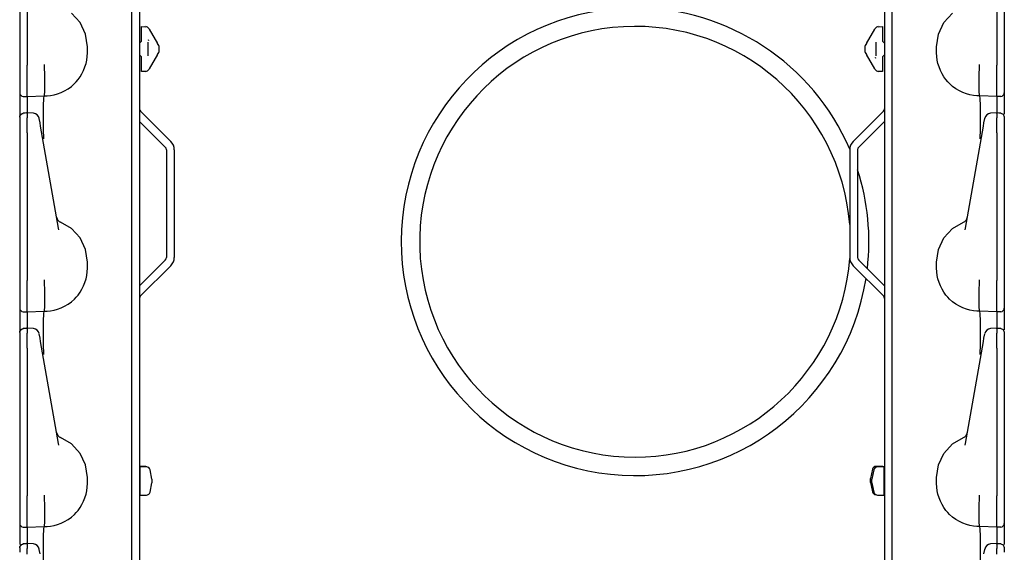
# Model space of a CAD drawing. Extents: x 15 to 51, y 18 to 129.
# Drawn here: x 15 to 23, y 83 to 87 of the extents above; entities that cross this region are included whole.
import ezdxf

# ---------------------------------------------------------------- set-up
doc = ezdxf.new("R2010")
doc.units = 0
doc.header["$MEASUREMENT"] = 0
doc.layers.add('TFR-TRI', color=7, linetype='CONTINUOUS')

msp = doc.modelspace()

# ---------------------------------------------------------------- linework, layer by layer
at = {"layer": 'TFR-TRI', "color": 30, "linetype": 'CONTINUOUS'}
for p, q in [((16.1096, 102.1291), (16.1096, 18.4826)), ((22.1616, 102.1291), (22.1616, 18.4826)), ((16.1184, 86.1676), (16.3638, 85.9222)), ((22.1528, 86.1676), (21.9074, 85.9222)), ((16.1096, 86.0859), (16.3185, 85.877)), ((22.1616, 86.0859), (21.9527, 85.877)), ((16.3273, 85.8558), (16.3273, 84.9795)), ((16.3913, 85.8558), (16.3913, 84.9795)), ((21.8799, 85.8558), (21.8799, 84.9795)), ((21.9439, 85.8558), (21.9439, 84.9795)), ((16.1096, 84.7494), (16.3185, 84.9583)), ((16.1184, 84.6677), (16.3638, 84.9131)), ((22.1528, 84.6677), (21.9074, 84.9131)), ((22.1616, 84.7494), (21.9527, 84.9583))]:
    msp.add_line(p, q, dxfattribs=at)
at = {"layer": 'TFR-TRI', "color": 113, "linetype": 'CONTINUOUS'}
for p, q in [((16.0456, 80.5695), (16.0456, 99.7657)), ((22.2256, 80.5695), (22.2256, 99.7657)), ((15.1356, 87.7434), (15.1356, 86.5438)), ((15.1956, 87.7434), (15.1956, 86.5438)), ((23.0756, 87.7434), (23.0756, 86.5438)), ((23.1356, 87.7434), (23.1356, 86.5438)), ((15.6258, 86.8882), (15.556, 86.9645)), ((22.6454, 86.8882), (22.7152, 86.9645)), ((15.6703, 86.7949), (15.6258, 86.8882)), ((22.6009, 86.7949), (22.6454, 86.8882)), ((16.1256, 86.8577), (16.16, 86.8553)), ((16.1256, 86.8446), (16.1256, 86.8577)), ((16.1256, 86.8128), (16.1256, 86.8446)), ((16.1256, 86.7383), (16.1256, 86.8128)), ((16.1477, 86.8562), (16.16, 86.8553)), ((16.1839, 86.8404), (16.1865, 86.8358)), ((16.1865, 86.8358), (16.2542, 86.7185)), ((22.017, 86.7185), (22.0847, 86.8358)), ((22.0847, 86.8358), (22.0874, 86.8404)), ((22.1112, 86.8553), (22.1456, 86.8577)), ((22.1112, 86.8553), (22.1235, 86.8562)), ((22.1456, 86.8577), (22.1456, 86.8446)), ((22.1456, 86.8446), (22.1456, 86.8128)), ((22.1456, 86.8128), (22.1456, 86.7383)), ((15.6856, 86.6926), (15.6703, 86.7949)), ((16.1111, 86.7233), (16.1096, 86.7232)), ((16.1256, 86.7383), (16.1111, 86.7233)), ((16.1756, 86.7306), (16.1756, 86.617)), ((16.1853, 86.7406), (16.1809, 86.7476)), ((22.0956, 86.617), (22.0956, 86.7306)), ((22.1601, 86.7233), (22.1456, 86.7383)), ((22.1601, 86.7233), (22.1616, 86.7232)), ((22.5856, 86.6926), (22.6009, 86.7949)), ((15.6843, 86.6128), (15.6856, 86.6426)), ((15.6856, 86.6426), (15.6856, 86.6926)), ((16.2553, 86.7167), (16.2542, 86.7185)), ((16.2575, 86.7129), (16.2553, 86.7167)), ((16.2588, 86.7107), (16.2575, 86.7129)), ((16.2588, 86.7107), (16.2642, 86.7013)), ((16.2642, 86.6463), (16.2588, 86.6369)), ((16.2656, 86.6987), (16.2642, 86.7013)), ((16.2656, 86.6489), (16.2642, 86.6463)), ((16.2656, 86.6987), (16.2656, 86.6838)), ((16.2656, 86.6838), (16.2656, 86.6638)), ((16.2656, 86.6638), (16.2656, 86.6489)), ((22.0056, 86.6987), (22.0071, 86.7013)), ((22.0056, 86.6838), (22.0056, 86.6987)), ((22.0056, 86.6638), (22.0056, 86.6838)), ((22.0056, 86.6489), (22.0056, 86.6638)), ((22.0056, 86.6489), (22.0071, 86.6463)), ((22.0071, 86.7013), (22.0125, 86.7107)), ((22.0125, 86.6369), (22.0071, 86.6463)), ((22.0131, 86.7118), (22.0125, 86.7107)), ((22.0149, 86.7148), (22.0131, 86.7118)), ((22.017, 86.7185), (22.0149, 86.7148)), ((22.5856, 86.6426), (22.5856, 86.6926)), ((22.5869, 86.6128), (22.5856, 86.6426)), ((15.6745, 86.5552), (15.6806, 86.5835)), ((15.6806, 86.5835), (15.6843, 86.6128)), ((16.1111, 86.6243), (16.1096, 86.6244)), ((16.1111, 86.6243), (16.1256, 86.6093)), ((16.1256, 86.5348), (16.1256, 86.6093)), ((16.2542, 86.6291), (16.1865, 86.5118)), ((16.2542, 86.6291), (16.2564, 86.6328)), ((16.2564, 86.6328), (16.2581, 86.6358)), ((16.2581, 86.6358), (16.2588, 86.6369)), ((22.0125, 86.6369), (22.0138, 86.6347)), ((22.0138, 86.6347), (22.016, 86.6309)), ((22.016, 86.6309), (22.017, 86.6291)), ((22.0847, 86.5118), (22.017, 86.6291)), ((22.086, 86.607), (22.0903, 86.6)), ((22.1456, 86.6093), (22.1601, 86.6243)), ((22.1456, 86.6093), (22.1456, 86.5348)), ((22.1601, 86.6243), (22.1616, 86.6244)), ((22.5906, 86.5835), (22.5869, 86.6128)), ((22.5967, 86.5552), (22.5906, 86.5835)), ((15.1356, 86.5438), (15.1356, 86.5374)), ((15.1356, 86.5374), (15.1356, 86.4628)), ((15.1956, 86.5268), (15.1956, 86.5438)), ((15.1956, 86.4523), (15.1956, 86.5268)), ((15.3364, 86.5395), (15.3365, 86.5477)), ((15.3364, 86.5317), (15.3364, 86.5395)), ((15.3364, 86.5317), (15.3364, 86.5316)), ((15.3402, 86.4573), (15.3364, 86.5316)), ((15.3365, 86.5477), (15.3365, 86.5487)), ((15.6418, 86.4731), (15.6551, 86.4997)), ((15.6551, 86.4997), (15.6662, 86.5277)), ((15.6662, 86.5277), (15.6745, 86.5552)), ((16.1256, 86.503), (16.1256, 86.5348)), ((16.1256, 86.4899), (16.1256, 86.503)), ((16.16, 86.4923), (16.1256, 86.4899)), ((16.16, 86.4923), (16.1477, 86.4914)), ((16.1865, 86.5118), (16.1839, 86.5072)), ((22.0874, 86.5072), (22.0847, 86.5118)), ((22.1235, 86.4914), (22.1112, 86.4923)), ((22.1456, 86.4899), (22.1112, 86.4923)), ((22.1456, 86.5348), (22.1456, 86.503)), ((22.1456, 86.503), (22.1456, 86.4899)), ((22.605, 86.5277), (22.5967, 86.5552)), ((22.6161, 86.4997), (22.605, 86.5277)), ((22.6294, 86.4731), (22.6161, 86.4997)), ((22.931, 86.4573), (22.9348, 86.5316)), ((22.9348, 86.5477), (22.9348, 86.5487)), ((22.9348, 86.5395), (22.9348, 86.5477)), ((22.9348, 86.5317), (22.9348, 86.5395)), ((22.9348, 86.5317), (22.9348, 86.5316)), ((23.0756, 86.5268), (23.0756, 86.5438)), ((23.0756, 86.4523), (23.0756, 86.5268)), ((23.1356, 86.5438), (23.1356, 86.5374)), ((23.1356, 86.5374), (23.1356, 86.4628)), ((15.1356, 86.4629), (15.1356, 86.3993)), ((15.1956, 86.3851), (15.1956, 86.4523)), ((15.3401, 86.3842), (15.3402, 86.4572)), ((15.3402, 86.4572), (15.3402, 86.4573)), ((15.5802, 86.3923), (15.5954, 86.408)), ((15.5954, 86.408), (15.6096, 86.4248)), ((15.6096, 86.4248), (15.6266, 86.4482)), ((15.6266, 86.4482), (15.6418, 86.4731)), ((22.6446, 86.4482), (22.6294, 86.4731)), ((22.6617, 86.4248), (22.6446, 86.4482)), ((22.6759, 86.408), (22.6617, 86.4248)), ((22.691, 86.3923), (22.6759, 86.408)), ((22.931, 86.4572), (22.931, 86.4573)), ((22.9312, 86.3842), (22.931, 86.4572)), ((23.0756, 86.3851), (23.0756, 86.4523)), ((23.1356, 86.4629), (23.1356, 86.3993)), ((15.1356, 86.3993), (15.1356, 86.3509)), ((15.1356, 86.3509), (15.1356, 86.3237)), ((15.1356, 86.3237), (15.1356, 86.3188)), ((15.1956, 86.3329), (15.1956, 86.3851)), ((15.1956, 86.2999), (15.1956, 86.3329)), ((15.3371, 86.2981), (15.339, 86.3291)), ((15.339, 86.3291), (15.3401, 86.3842)), ((15.444, 86.3098), (15.4722, 86.3203)), ((15.4722, 86.3203), (15.5009, 86.3341)), ((15.5009, 86.3341), (15.5286, 86.3506)), ((15.5286, 86.3506), (15.5553, 86.3701)), ((15.5553, 86.3701), (15.5802, 86.3923)), ((22.716, 86.3701), (22.691, 86.3923)), ((22.7426, 86.3506), (22.716, 86.3701)), ((22.7703, 86.3341), (22.7426, 86.3506)), ((22.7991, 86.3203), (22.7703, 86.3341)), ((22.8272, 86.3098), (22.7991, 86.3203)), ((22.9322, 86.3291), (22.9312, 86.3842)), ((22.9341, 86.2981), (22.9322, 86.3291)), ((23.0756, 86.3329), (23.0756, 86.3851)), ((23.0756, 86.2999), (23.0756, 86.3329)), ((23.1356, 86.3993), (23.1356, 86.3509)), ((23.1356, 86.3509), (23.1356, 86.3237)), ((23.1356, 86.3237), (23.1356, 86.3188)), ((15.1356, 86.3188), (15.1356, 86.3095)), ((15.1356, 86.3095), (15.1356, 86.261)), ((15.1356, 86.261), (15.1356, 86.1359)), ((15.1646, 86.2888), (15.1956, 86.2877)), ((15.1956, 86.2877), (15.1956, 86.2999)), ((15.1956, 86.2877), (15.3356, 86.2926)), ((15.1956, 86.2877), (15.1956, 86.2804)), ((15.1956, 86.2804), (15.1956, 86.2596)), ((15.1956, 86.2596), (15.1956, 86.154)), ((15.3294, 86.2156), (15.3319, 86.2727)), ((15.3319, 86.2727), (15.3356, 86.2926)), ((15.3356, 86.2926), (15.3371, 86.2981)), ((15.3356, 86.2926), (15.3578, 86.2933)), ((15.3356, 86.2926), (15.3356, 86.2926)), ((15.3578, 86.2933), (15.3866, 86.2963)), ((15.3866, 86.2963), (15.4153, 86.3018)), ((15.4153, 86.3018), (15.444, 86.3098)), ((22.8559, 86.3018), (22.8272, 86.3098)), ((22.8846, 86.2963), (22.8559, 86.3018)), ((22.9134, 86.2933), (22.8846, 86.2963)), ((22.9356, 86.2926), (22.9134, 86.2933)), ((22.9356, 86.2926), (22.9341, 86.2981)), ((22.9356, 86.2926), (22.9356, 86.2926)), ((22.9393, 86.2727), (22.9356, 86.2926)), ((23.0756, 86.2877), (22.9356, 86.2926)), ((22.9418, 86.2156), (22.9393, 86.2727)), ((23.0756, 86.2877), (23.0756, 86.2999)), ((23.1067, 86.2888), (23.0756, 86.2877)), ((23.0756, 86.2877), (23.0756, 86.2804)), ((23.0756, 86.2804), (23.0756, 86.2596)), ((23.0756, 86.2596), (23.0756, 86.1543)), ((23.1356, 86.3188), (23.1356, 86.3095)), ((23.1356, 86.3095), (23.1356, 86.261)), ((23.1356, 86.261), (23.1356, 86.1432)), ((15.3284, 86.1278), (15.3294, 86.2156)), ((22.9428, 86.1278), (22.9418, 86.2156)), ((15.1356, 86.1232), (15.1439, 86.144)), ((15.1356, 86.12), (15.1378, 86.1309)), ((15.1356, 86.12), (15.1356, 86.0841)), ((15.1356, 86.0841), (15.1356, 86.0709)), ((15.1378, 86.1309), (15.144, 86.1402)), ((15.1439, 86.144), (15.1643, 86.1532)), ((15.144, 86.1402), (15.1534, 86.1465)), ((15.1534, 86.1465), (15.1646, 86.149)), ((15.18, 86.1534), (15.1644, 86.1529)), ((15.1646, 86.1507), (15.1646, 86.1518)), ((15.1646, 86.149), (15.1646, 86.1507)), ((15.1956, 86.154), (15.18, 86.1534)), ((15.2473, 86.152), (15.1907, 86.1545)), ((15.1956, 86.1501), (15.1956, 86.1542)), ((15.1956, 86.1542), (15.1956, 86.1532)), ((15.1956, 86.1501), (15.1956, 86.1141)), ((15.1956, 86.0969), (15.1956, 86.1141)), ((15.1956, 86.0695), (15.1956, 86.0969)), ((15.2948, 86.1082), (15.2943, 86.1107)), ((15.301, 86.0729), (15.2948, 86.1082)), ((15.3292, 86.0191), (15.3284, 86.1278)), ((22.9421, 86.0191), (22.9428, 86.1278)), ((22.9702, 86.0729), (22.9764, 86.1082)), ((22.9764, 86.1082), (22.9769, 86.1107)), ((23.0805, 86.1545), (23.0239, 86.152)), ((23.0756, 86.1542), (23.0756, 86.1532)), ((23.0756, 86.1501), (23.0756, 86.1542)), ((23.0912, 86.1534), (23.0756, 86.154)), ((23.0756, 86.1501), (23.0756, 86.1141)), ((23.0756, 86.0969), (23.0756, 86.1141)), ((23.0756, 86.0695), (23.0756, 86.0969)), ((23.1068, 86.1529), (23.0912, 86.1534)), ((23.1067, 86.1516), (23.1067, 86.1518)), ((23.107, 86.1532), (23.1273, 86.1439)), ((23.1273, 86.1439), (23.1356, 86.1232)), ((23.1356, 86.122), (23.1356, 86.1214)), ((23.1356, 86.1214), (23.1356, 86.12)), ((23.1356, 86.12), (23.1356, 86.0841)), ((23.1356, 86.0841), (23.1356, 86.0709)), ((15.1356, 86.0709), (15.1356, 86.049)), ((15.1356, 86.049), (15.1356, 86.0208)), ((15.1356, 86.0328), (15.1356, 85.2998)), ((15.1356, 86.0208), (15.1356, 85.9934)), ((15.1956, 86.0343), (15.1956, 86.0695)), ((15.1956, 85.9934), (15.1956, 86.0343)), ((15.3057, 86.0461), (15.301, 86.0729)), ((15.3138, 86.0002), (15.3057, 86.0461)), ((15.4517, 85.2181), (15.3138, 86.0002)), ((15.3305, 85.9473), (15.3292, 86.0191)), ((22.8195, 85.2181), (22.9574, 86.0002)), ((22.9408, 85.9473), (22.9421, 86.0191)), ((22.9574, 86.0002), (22.9655, 86.0461)), ((22.9655, 86.0461), (22.9702, 86.0729)), ((23.0756, 86.0343), (23.0756, 86.0695)), ((23.0756, 85.9934), (23.0756, 86.0343)), ((23.1356, 86.0709), (23.1356, 86.049)), ((23.1356, 86.049), (23.1356, 86.0208)), ((23.1356, 86.0328), (23.1356, 85.2998)), ((23.1356, 86.0208), (23.1356, 85.9934)), ((15.1356, 85.9934), (15.1356, 84.7938)), ((15.1956, 85.9934), (15.1956, 84.7938)), ((15.3306, 85.9426), (15.3305, 85.9473)), ((22.9407, 85.9426), (22.9408, 85.9473)), ((23.0756, 85.9934), (23.0756, 84.7938)), ((23.1356, 85.9934), (23.1356, 84.7938)), ((15.1356, 85.2998), (15.1356, 85.2421)), ((23.1356, 85.2998), (23.1356, 85.2421)), ((15.1356, 85.2421), (15.1356, 85.2008)), ((15.1356, 85.2008), (15.1356, 85.1858)), ((15.4546, 85.2038), (15.4517, 85.2181)), ((15.556, 85.2145), (15.467, 85.267)), ((15.6258, 85.1382), (15.556, 85.2145)), ((22.6454, 85.1382), (22.7152, 85.2145)), ((22.7152, 85.2145), (22.8043, 85.267)), ((22.8166, 85.2038), (22.8195, 85.2181)), ((23.1356, 85.2421), (23.1356, 85.2008)), ((23.1356, 85.2008), (23.1356, 85.1858)), ((15.6703, 85.0449), (15.6258, 85.1382)), ((22.6009, 85.0449), (22.6454, 85.1382)), ((15.6856, 84.9426), (15.6703, 85.0449)), ((22.5856, 84.9426), (22.6009, 85.0449)), ((15.6843, 84.8628), (15.6856, 84.8926)), ((15.6856, 84.8926), (15.6856, 84.9426)), ((22.5856, 84.8926), (22.5856, 84.9426)), ((22.5869, 84.8628), (22.5856, 84.8926)), ((15.6662, 84.7777), (15.6745, 84.8052)), ((15.6745, 84.8052), (15.6806, 84.8335)), ((15.6806, 84.8335), (15.6843, 84.8628)), ((22.5906, 84.8335), (22.5869, 84.8628)), ((22.5967, 84.8052), (22.5906, 84.8335)), ((22.605, 84.7777), (22.5967, 84.8052)), ((15.1356, 84.7938), (15.1356, 84.7874)), ((15.1356, 84.7874), (15.1356, 84.7128)), ((15.1956, 84.7768), (15.1956, 84.7938)), ((15.1956, 84.7023), (15.1956, 84.7768)), ((15.3364, 84.7895), (15.3365, 84.7977)), ((15.3364, 84.7817), (15.3364, 84.7895)), ((15.3364, 84.7817), (15.3364, 84.7816)), ((15.3402, 84.7073), (15.3364, 84.7816)), ((15.3365, 84.7977), (15.3365, 84.7987)), ((15.6266, 84.6982), (15.6418, 84.7231)), ((15.6418, 84.7231), (15.6551, 84.7497)), ((15.6551, 84.7497), (15.6662, 84.7777)), ((22.6161, 84.7497), (22.605, 84.7777)), ((22.6294, 84.7231), (22.6161, 84.7497)), ((22.6446, 84.6982), (22.6294, 84.7231)), ((22.931, 84.7073), (22.9348, 84.7816)), ((22.9348, 84.7977), (22.9348, 84.7987)), ((22.9348, 84.7895), (22.9348, 84.7977)), ((22.9348, 84.7817), (22.9348, 84.7895)), ((22.9348, 84.7817), (22.9348, 84.7816)), ((23.0756, 84.7768), (23.0756, 84.7938)), ((23.0756, 84.7023), (23.0756, 84.7768)), ((23.1356, 84.7938), (23.1356, 84.7874)), ((23.1356, 84.7874), (23.1356, 84.7128)), ((15.1356, 84.7129), (15.1356, 84.6493)), ((15.1356, 84.6493), (15.1356, 84.6009)), ((15.1956, 84.6351), (15.1956, 84.7023)), ((15.3401, 84.6342), (15.3402, 84.7072)), ((15.3402, 84.7072), (15.3402, 84.7073)), ((15.5553, 84.6201), (15.5802, 84.6423)), ((15.5802, 84.6423), (15.5954, 84.658)), ((15.5954, 84.658), (15.6096, 84.6748)), ((15.6096, 84.6748), (15.6266, 84.6982)), ((22.6617, 84.6748), (22.6446, 84.6982)), ((22.6759, 84.658), (22.6617, 84.6748)), ((22.691, 84.6423), (22.6759, 84.658)), ((22.716, 84.6201), (22.691, 84.6423)), ((22.931, 84.7072), (22.931, 84.7073)), ((22.9312, 84.6342), (22.931, 84.7072)), ((23.0756, 84.6351), (23.0756, 84.7023)), ((23.1356, 84.7129), (23.1356, 84.6493)), ((23.1356, 84.6493), (23.1356, 84.6009)), ((15.1356, 84.6009), (15.1356, 84.5737)), ((15.1356, 84.5737), (15.1356, 84.5688)), ((15.1356, 84.5688), (15.1356, 84.5595)), ((15.1956, 84.5829), (15.1956, 84.6351)), ((15.1956, 84.5499), (15.1956, 84.5829)), ((15.3371, 84.5481), (15.339, 84.5791)), ((15.339, 84.5791), (15.3401, 84.6342)), ((15.444, 84.5598), (15.4722, 84.5703)), ((15.4722, 84.5703), (15.5009, 84.5841)), ((15.5009, 84.5841), (15.5286, 84.6006)), ((15.5286, 84.6006), (15.5553, 84.6201)), ((22.7426, 84.6006), (22.716, 84.6201)), ((22.7703, 84.5841), (22.7426, 84.6006)), ((22.7991, 84.5703), (22.7703, 84.5841)), ((22.8272, 84.5598), (22.7991, 84.5703)), ((22.9322, 84.5791), (22.9312, 84.6342)), ((22.9341, 84.5481), (22.9322, 84.5791)), ((23.0756, 84.5829), (23.0756, 84.6351)), ((23.0756, 84.5499), (23.0756, 84.5829)), ((23.1356, 84.6009), (23.1356, 84.5737)), ((23.1356, 84.5737), (23.1356, 84.5688)), ((23.1356, 84.5688), (23.1356, 84.5595)), ((15.1356, 84.5595), (15.1356, 84.511)), ((15.1356, 84.511), (15.1356, 84.3859)), ((15.1646, 84.5388), (15.1956, 84.5377)), ((15.1956, 84.5377), (15.1956, 84.5499)), ((15.1956, 84.5377), (15.3356, 84.5426)), ((15.1956, 84.5377), (15.1956, 84.5304)), ((15.1956, 84.5304), (15.1956, 84.5096)), ((15.1956, 84.5096), (15.1956, 84.404)), ((15.3294, 84.4656), (15.3319, 84.5227)), ((15.3319, 84.5227), (15.3356, 84.5426)), ((15.3356, 84.5426), (15.3371, 84.5481)), ((15.3356, 84.5426), (15.3578, 84.5433)), ((15.3356, 84.5426), (15.3356, 84.5426)), ((15.3578, 84.5433), (15.3866, 84.5463)), ((15.3866, 84.5463), (15.4153, 84.5518)), ((15.4153, 84.5518), (15.444, 84.5598)), ((22.8559, 84.5518), (22.8272, 84.5598)), ((22.8846, 84.5463), (22.8559, 84.5518)), ((22.9134, 84.5433), (22.8846, 84.5463)), ((22.9356, 84.5426), (22.9134, 84.5433)), ((22.9356, 84.5426), (22.9341, 84.5481)), ((22.9393, 84.5227), (22.9356, 84.5426)), ((23.0756, 84.5377), (22.9356, 84.5426)), ((22.9356, 84.5426), (22.9356, 84.5426)), ((22.9418, 84.4656), (22.9393, 84.5227)), ((23.0756, 84.5377), (23.0756, 84.5499)), ((23.1067, 84.5388), (23.0756, 84.5377)), ((23.0756, 84.5377), (23.0756, 84.5304)), ((23.0756, 84.5304), (23.0756, 84.5096)), ((23.0756, 84.5096), (23.0756, 84.4043)), ((23.1356, 84.5595), (23.1356, 84.511)), ((23.1356, 84.511), (23.1356, 84.3932)), ((15.1439, 84.394), (15.1643, 84.4032)), ((15.18, 84.4034), (15.1644, 84.4029)), ((15.1646, 84.4007), (15.1646, 84.4018)), ((15.1646, 84.399), (15.1646, 84.4007)), ((15.1956, 84.404), (15.18, 84.4034)), ((15.2473, 84.402), (15.1907, 84.4045)), ((15.1956, 84.4001), (15.1956, 84.4042)), ((15.1956, 84.4042), (15.1956, 84.4032)), ((15.1956, 84.4001), (15.1956, 84.3641)), ((15.3284, 84.3778), (15.3294, 84.4656)), ((22.9428, 84.3778), (22.9418, 84.4656)), ((23.0805, 84.4045), (23.0239, 84.402)), ((23.0756, 84.4001), (23.0756, 84.4042)), ((23.0756, 84.4042), (23.0756, 84.4032)), ((23.0912, 84.4034), (23.0756, 84.404)), ((23.0756, 84.4001), (23.0756, 84.3641)), ((23.1068, 84.4029), (23.0912, 84.4034)), ((23.1067, 84.4016), (23.1067, 84.4018)), ((23.107, 84.4032), (23.1273, 84.3939)), ((15.1356, 84.3732), (15.1439, 84.394)), ((15.1356, 84.37), (15.1378, 84.3809)), ((15.1356, 84.37), (15.1356, 84.3341)), ((15.1356, 84.3341), (15.1356, 84.3209)), ((15.1356, 84.3209), (15.1356, 84.299)), ((15.1378, 84.3809), (15.144, 84.3902)), ((15.144, 84.3902), (15.1534, 84.3965)), ((15.1534, 84.3965), (15.1646, 84.399)), ((15.1956, 84.3469), (15.1956, 84.3641)), ((15.1956, 84.3195), (15.1956, 84.3469)), ((15.2948, 84.3582), (15.2943, 84.3607)), ((15.301, 84.3229), (15.2948, 84.3582)), ((15.3057, 84.2961), (15.301, 84.3229)), ((15.3292, 84.2691), (15.3284, 84.3778)), ((22.9421, 84.2691), (22.9428, 84.3778)), ((22.9655, 84.2961), (22.9702, 84.3229)), ((22.9702, 84.3229), (22.9764, 84.3582)), ((22.9764, 84.3582), (22.9769, 84.3607)), ((23.0756, 84.3469), (23.0756, 84.3641)), ((23.0756, 84.3195), (23.0756, 84.3469)), ((23.1273, 84.3939), (23.1356, 84.3732)), ((23.1356, 84.372), (23.1356, 84.3714)), ((23.1356, 84.3714), (23.1356, 84.37)), ((23.1356, 84.37), (23.1356, 84.3341)), ((23.1356, 84.3341), (23.1356, 84.3209)), ((23.1356, 84.3209), (23.1356, 84.299)), ((15.1356, 84.299), (15.1356, 84.2708)), ((15.1356, 84.2828), (15.1356, 83.5498)), ((15.1356, 84.2708), (15.1356, 84.2434)), ((15.1356, 84.2434), (15.1356, 83.0438)), ((15.1956, 84.2843), (15.1956, 84.3195)), ((15.1956, 84.2434), (15.1956, 84.2843)), ((15.1956, 84.2434), (15.1956, 83.0438)), ((15.3138, 84.2502), (15.3057, 84.2961)), ((15.4517, 83.4681), (15.3138, 84.2502)), ((15.3305, 84.1973), (15.3292, 84.2691)), ((22.8195, 83.4681), (22.9574, 84.2502)), ((22.9408, 84.1973), (22.9421, 84.2691)), ((22.9574, 84.2502), (22.9655, 84.2961)), ((23.0756, 84.2843), (23.0756, 84.3195)), ((23.0756, 84.2434), (23.0756, 84.2843)), ((23.0756, 84.2434), (23.0756, 83.0438)), ((23.1356, 84.299), (23.1356, 84.2708)), ((23.1356, 84.2828), (23.1356, 83.5498)), ((23.1356, 84.2708), (23.1356, 84.2434)), ((23.1356, 84.2434), (23.1356, 83.0438)), ((15.3306, 84.1926), (15.3305, 84.1973)), ((22.9407, 84.1926), (22.9408, 84.1973)), ((15.1356, 83.5498), (15.1356, 83.4921)), ((23.1356, 83.5498), (23.1356, 83.4921)), ((15.1356, 83.4921), (15.1356, 83.4508)), ((15.1356, 83.4508), (15.1356, 83.4358)), ((15.4546, 83.4538), (15.4517, 83.4681)), ((15.556, 83.4645), (15.467, 83.517)), ((15.6258, 83.3882), (15.556, 83.4645)), ((22.6454, 83.3882), (22.7152, 83.4645)), ((22.7152, 83.4645), (22.8043, 83.517)), ((22.8166, 83.4538), (22.8195, 83.4681)), ((23.1356, 83.4921), (23.1356, 83.4508)), ((23.1356, 83.4508), (23.1356, 83.4358)), ((15.6703, 83.2949), (15.6258, 83.3882)), ((22.6009, 83.2949), (22.6454, 83.3882)), ((15.6856, 83.1926), (15.6703, 83.2949)), ((22.5856, 83.1926), (22.6009, 83.2949)), ((15.6843, 83.1128), (15.6856, 83.1426)), ((15.6856, 83.1426), (15.6856, 83.1926)), ((22.5856, 83.1426), (22.5856, 83.1926)), ((22.5869, 83.1128), (22.5856, 83.1426)), ((15.1356, 83.0438), (15.1356, 83.0374)), ((15.1956, 83.0268), (15.1956, 83.0438)), ((15.3364, 83.0395), (15.3365, 83.0477)), ((15.3365, 83.0477), (15.3365, 83.0487)), ((15.6662, 83.0277), (15.6745, 83.0552)), ((15.6745, 83.0552), (15.6806, 83.0835)), ((15.6806, 83.0835), (15.6843, 83.1128)), ((22.5906, 83.0835), (22.5869, 83.1128)), ((22.5967, 83.0552), (22.5906, 83.0835)), ((22.605, 83.0277), (22.5967, 83.0552)), ((22.9348, 83.0477), (22.9348, 83.0487)), ((22.9348, 83.0395), (22.9348, 83.0477)), ((23.0756, 83.0268), (23.0756, 83.0438)), ((23.1356, 83.0438), (23.1356, 83.0374)), ((15.1356, 83.0374), (15.1356, 82.9628)), ((15.1356, 82.9629), (15.1356, 82.8993)), ((15.1956, 82.9523), (15.1956, 83.0268)), ((15.3364, 83.0317), (15.3364, 83.0395)), ((15.3364, 83.0317), (15.3364, 83.0316)), ((15.3402, 82.9573), (15.3364, 83.0316)), ((15.6266, 82.9482), (15.6418, 82.9731)), ((15.6418, 82.9731), (15.6551, 82.9997)), ((15.6551, 82.9997), (15.6662, 83.0277)), ((22.6161, 82.9997), (22.605, 83.0277)), ((22.6294, 82.9731), (22.6161, 82.9997)), ((22.6446, 82.9482), (22.6294, 82.9731)), ((22.931, 82.9573), (22.9348, 83.0316)), ((22.9348, 83.0317), (22.9348, 83.0395)), ((22.9348, 83.0317), (22.9348, 83.0316)), ((23.0756, 82.9523), (23.0756, 83.0268)), ((23.1356, 83.0374), (23.1356, 82.9628)), ((23.1356, 82.9629), (23.1356, 82.8993)), ((15.1356, 82.8993), (15.1356, 82.8509)), ((15.1956, 82.8851), (15.1956, 82.9523)), ((15.1956, 82.8329), (15.1956, 82.8851)), ((15.339, 82.8291), (15.3401, 82.8842)), ((15.3401, 82.8842), (15.3402, 82.9572)), ((15.3402, 82.9572), (15.3402, 82.9573)), ((15.5553, 82.8701), (15.5802, 82.8923)), ((15.5802, 82.8923), (15.5954, 82.908)), ((15.5954, 82.908), (15.6096, 82.9248)), ((15.6096, 82.9248), (15.6266, 82.9482)), ((22.6617, 82.9248), (22.6446, 82.9482)), ((22.6759, 82.908), (22.6617, 82.9248)), ((22.691, 82.8923), (22.6759, 82.908)), ((22.716, 82.8701), (22.691, 82.8923)), ((22.931, 82.9572), (22.931, 82.9573)), ((22.9312, 82.8842), (22.931, 82.9572)), ((22.9322, 82.8291), (22.9312, 82.8842)), ((23.0756, 82.8851), (23.0756, 82.9523)), ((23.0756, 82.8329), (23.0756, 82.8851)), ((23.1356, 82.8993), (23.1356, 82.8509)), ((15.1356, 82.8509), (15.1356, 82.8237)), ((15.1356, 82.8237), (15.1356, 82.8188)), ((15.1356, 82.8188), (15.1356, 82.8095)), ((15.1356, 82.8095), (15.1356, 82.761)), ((15.1956, 82.7999), (15.1956, 82.8329)), ((15.3371, 82.7981), (15.339, 82.8291)), ((15.3866, 82.7963), (15.4153, 82.8018)), ((15.4153, 82.8018), (15.444, 82.8098)), ((15.444, 82.8098), (15.4722, 82.8203)), ((15.4722, 82.8203), (15.5009, 82.8341)), ((15.5009, 82.8341), (15.5286, 82.8506)), ((15.5286, 82.8506), (15.5553, 82.8701)), ((22.7426, 82.8506), (22.716, 82.8701)), ((22.7703, 82.8341), (22.7426, 82.8506)), ((22.7991, 82.8203), (22.7703, 82.8341)), ((22.8272, 82.8098), (22.7991, 82.8203)), ((22.8559, 82.8018), (22.8272, 82.8098)), ((22.8846, 82.7963), (22.8559, 82.8018)), ((22.9341, 82.7981), (22.9322, 82.8291)), ((23.0756, 82.7999), (23.0756, 82.8329)), ((23.1356, 82.8509), (23.1356, 82.8237)), ((23.1356, 82.8237), (23.1356, 82.8188)), ((23.1356, 82.8188), (23.1356, 82.8095)), ((23.1356, 82.8095), (23.1356, 82.761)), ((15.1356, 82.761), (15.1356, 82.6486)), ((15.1646, 82.7888), (15.1956, 82.7877)), ((15.1956, 82.7877), (15.1956, 82.7999)), ((15.1956, 82.7877), (15.3356, 82.7926)), ((15.1956, 82.7877), (15.1956, 82.7804)), ((15.1956, 82.7804), (15.1956, 82.7596)), ((15.1956, 82.7596), (15.1956, 82.654)), ((15.3294, 82.7156), (15.3319, 82.7727)), ((15.3319, 82.7727), (15.3356, 82.7926)), ((15.3356, 82.7926), (15.3371, 82.7981)), ((15.3356, 82.7926), (15.3578, 82.7933)), ((15.3356, 82.7926), (15.3356, 82.7926)), ((15.3578, 82.7933), (15.3866, 82.7963)), ((22.9134, 82.7933), (22.8846, 82.7963)), ((22.9356, 82.7926), (22.9134, 82.7933)), ((22.9356, 82.7926), (22.9341, 82.7981)), ((22.9356, 82.7926), (22.9356, 82.7926)), ((22.9393, 82.7727), (22.9356, 82.7926)), ((23.0756, 82.7877), (22.9356, 82.7926)), ((22.9418, 82.7156), (22.9393, 82.7727)), ((23.0756, 82.7877), (23.0756, 82.7999)), ((23.1067, 82.7888), (23.0756, 82.7877)), ((23.0756, 82.7877), (23.0756, 82.7804)), ((23.0756, 82.7804), (23.0756, 82.7596)), ((23.0756, 82.7596), (23.0756, 82.6543)), ((23.1356, 82.761), (23.1356, 82.6486)), ((15.1356, 82.6232), (15.1439, 82.644)), ((15.1378, 82.6309), (15.144, 82.6402)), ((15.1439, 82.644), (15.1643, 82.6532)), ((15.144, 82.6402), (15.1534, 82.6465)), ((15.1534, 82.6465), (15.1646, 82.649)), ((15.18, 82.6534), (15.1644, 82.6529)), ((15.1646, 82.6507), (15.1646, 82.6518)), ((15.1646, 82.649), (15.1646, 82.6507)), ((15.1956, 82.654), (15.18, 82.6534)), ((15.2473, 82.652), (15.1907, 82.6545)), ((15.1956, 82.6542), (15.1956, 82.6532)), ((15.1956, 82.6501), (15.1956, 82.6542)), ((15.1956, 82.6501), (15.1956, 82.6141)), ((15.3284, 82.6278), (15.3294, 82.7156)), ((22.9428, 82.6278), (22.9418, 82.7156)), ((23.0805, 82.6545), (23.0239, 82.652)), ((23.0756, 82.6501), (23.0756, 82.6542)), ((23.0756, 82.6542), (23.0756, 82.6532)), ((23.0912, 82.6534), (23.0756, 82.654)), ((23.0756, 82.6501), (23.0756, 82.6141)), ((23.1068, 82.6529), (23.0912, 82.6534)), ((23.1067, 82.6516), (23.1067, 82.6518)), ((23.107, 82.6532), (23.1273, 82.6439)), ((23.1273, 82.6439), (23.1356, 82.6232)), ((15.1356, 82.62), (15.1378, 82.6309)), ((15.1356, 82.62), (15.1356, 82.5841)), ((15.1956, 82.5969), (15.1956, 82.6141)), ((15.1956, 82.5695), (15.1956, 82.5969)), ((15.2948, 82.6082), (15.2943, 82.6107)), ((15.301, 82.5729), (15.2948, 82.6082)), ((15.3292, 82.5191), (15.3284, 82.6278)), ((22.9421, 82.5191), (22.9428, 82.6278)), ((22.9702, 82.5729), (22.9764, 82.6082)), ((22.9764, 82.6082), (22.9769, 82.6107)), ((23.0756, 82.5969), (23.0756, 82.6141)), ((23.0756, 82.5695), (23.0756, 82.5969)), ((23.1356, 82.622), (23.1356, 82.6214)), ((23.1356, 82.6214), (23.1356, 82.62)), ((23.1356, 82.62), (23.1356, 82.5841))]:
    msp.add_line(p, q, dxfattribs=at)
at = {"layer": 'TFR-TRI', "color": 11, "linetype": 'CONTINUOUS'}
for p, q in [((16.1531, 83.2826), (16.1096, 83.2826)), ((22.1486, 83.2826), (22.0942, 83.2826)), ((22.1486, 83.2816), (22.1486, 83.2826)), ((22.1524, 83.2788), (22.1486, 83.2826)), ((22.1486, 83.2788), (22.1486, 83.2816)), ((16.1106, 83.2788), (16.1096, 83.2778)), ((16.1106, 83.2788), (16.1106, 83.2569)), ((16.1651, 83.2788), (16.1106, 83.2788)), ((16.1106, 83.2569), (16.1106, 83.1994)), ((16.2106, 83.1788), (16.1944, 83.2551)), ((22.0648, 83.2588), (22.0486, 83.1826)), ((22.0768, 83.2551), (22.0606, 83.1788)), ((22.1606, 83.2788), (22.1062, 83.2788)), ((22.1606, 83.2569), (22.1606, 83.2788)), ((22.1616, 83.2778), (22.1606, 83.2788)), ((22.1606, 83.1994), (22.1606, 83.2569)), ((16.1106, 83.1994), (16.1106, 83.1283)), ((16.1106, 83.1283), (16.1106, 83.0708)), ((16.1944, 83.0726), (16.2106, 83.1488)), ((16.2106, 83.1788), (16.2106, 83.1638)), ((16.2106, 83.1638), (16.2106, 83.1488)), ((22.0486, 83.1676), (22.0486, 83.1826)), ((22.0486, 83.1526), (22.0486, 83.1676)), ((22.0486, 83.1526), (22.0648, 83.0764)), ((22.0606, 83.1638), (22.0606, 83.1788)), ((22.0606, 83.1488), (22.0606, 83.1638)), ((22.0606, 83.1488), (22.0768, 83.0726)), ((22.1606, 83.1283), (22.1606, 83.1994)), ((22.1606, 83.0708), (22.1606, 83.1283)), ((16.1096, 83.0498), (16.1106, 83.0488)), ((16.1106, 83.0708), (16.1106, 83.0488)), ((16.1106, 83.0488), (16.1651, 83.0488)), ((22.1062, 83.0488), (22.1606, 83.0488)), ((22.1606, 83.0488), (22.1606, 83.0708)), ((22.1606, 83.0488), (22.1616, 83.0498))]:
    msp.add_line(p, q, dxfattribs=at)
at = {"layer": 'TFR-TRI', "color": 30, "linetype": 'CONTINUOUS'}
for centre, radius, start, end in [((20.1356, 85.1076), 1.9, 90, 350.94375), ((20.1356, 85.1076), 1.9, 23.34375, 90), ((20.1356, 85.1076), 1.75, 4.62937, 270), ((16.1396, 86.1888), 0.03, 180, 225), ((22.1316, 86.1888), 0.03, 315, 0), ((16.2973, 85.8558), 0.094, 0, 45), ((21.9739, 85.8558), 0.094, 135, 180), ((16.2973, 85.8558), 0.03, 0, 45), ((21.9739, 85.8558), 0.03, 135, 180), ((20.1356, 85.1076), 1.9, 353.3625, 17.87063), ((16.2973, 84.9795), 0.03, 315, 0), ((16.2973, 84.9795), 0.094, 315, 0), ((20.1356, 85.1076), 1.75, 270, 355.53375), ((21.9739, 84.9795), 0.094, 180, 225), ((21.9739, 84.9795), 0.03, 180, 225), ((16.1396, 84.6465), 0.03, 135, 180), ((22.1316, 84.6465), 0.03, 0, 45)]:
    msp.add_arc(centre, radius, start, end, dxfattribs=at)
at = {"layer": 'TFR-TRI', "color": 113, "linetype": 'CONTINUOUS'}
for centre, radius, start, end in [((16.1579, 86.8254), 0.03, 30, 86), ((22.1133, 86.8254), 0.03, 94, 150), ((16.1579, 86.5222), 0.03, 274, 330), ((22.1133, 86.5222), 0.03, 210, 266), ((15.1656, 86.3188), 0.03, 180, 268), ((23.1056, 86.3188), 0.03, 272, 0), ((15.2451, 86.1021), 0.05, 10, 86.19092), ((23.0261, 86.1021), 0.05, 93.27654, 170), ((15.4857, 85.3134), 0.05, 190, 247.96055), ((22.7855, 85.3134), 0.05, 292.03945, 350), ((15.1656, 84.5688), 0.03, 180, 268), ((23.1056, 84.5688), 0.03, 272, 0), ((15.2451, 84.3521), 0.05, 10, 86.19092), ((23.0261, 84.3521), 0.05, 93.27654, 170), ((15.4857, 83.5634), 0.05, 190, 247.96055), ((22.7855, 83.5634), 0.05, 292.03945, 350), ((15.1656, 82.8188), 0.03, 180, 268), ((23.1056, 82.8188), 0.03, 272, 0), ((15.2451, 82.6021), 0.05, 10, 86.19092), ((23.0261, 82.6021), 0.05, 93.27654, 170)]:
    msp.add_arc(centre, radius, start, end, dxfattribs=at)
at = {"layer": 'TFR-TRI', "color": 11, "linetype": 'CONTINUOUS'}
for centre, start, end in [((16.1531, 83.2526), 60.57942, 90), ((22.0942, 83.2526), 90, 168.0031), ((16.1651, 83.2488), 11.9969, 90), ((22.1062, 83.2488), 90, 168.0031), ((16.1651, 83.0788), 270, 348.0031), ((22.0942, 83.0826), 191.9969, 264.76648), ((22.1062, 83.0788), 191.9969, 270)]:
    msp.add_arc(centre, 0.03, start, end, dxfattribs=at)

doc.saveas('drawing.dxf')
